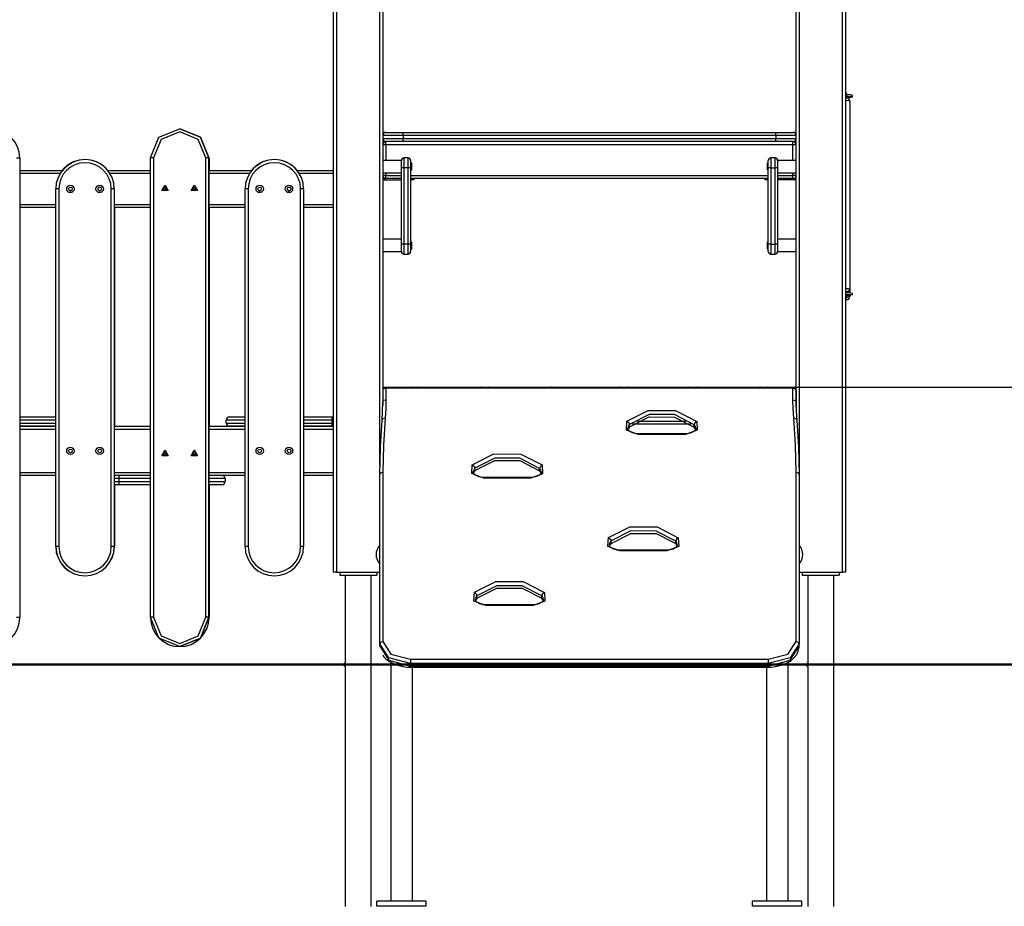
# Model space of a CAD drawing. Units: inches. Extents: x 109 to 190, y 44 to 166.
# Drawn here: x 158 to 174, y 137 to 152 of the extents above; entities that cross this region are included whole.
import ezdxf

# ---------------------------------------------------------------- set-up
doc = ezdxf.new("R2010")
doc.units = ezdxf.units.IN
doc.header["$MEASUREMENT"] = 0
doc.layers.add('Ebene 1', color=7, linetype='Continuous')

# ---------------------------------------------------------------- blocks, each defined once
blk = doc.blocks.new('block 2')
at = {"layer": 'Ebene 1', "color": 179, "lineweight": 25, "true_color": 0x1a171b}
for points in [[(163.579, 142.689), (163.579, 153.789)], [(163.629, 153.788), (163.629, 142.689)], [(171.829, 142.689), (171.829, 153.781)], [(171.879, 153.78), (171.879, 142.689)], [(164.329, 144.415), (164.329, 153.731)], [(164.379, 153.724), (164.379, 145.401)], [(171.079, 145.368), (171.079, 153.73)], [(171.129, 153.737), (171.129, 143.126)], [(171.879, 150.469), (171.882, 150.468), (171.884, 150.468)], [(171.894, 150.458), (171.89, 150.459), (171.879, 150.46)], [(171.879, 150.442), (171.896, 150.44), (171.904, 150.438)], [(171.994, 150.423), (171.963, 150.432), (171.879, 150.439)], [(171.934, 150.385), (171.992, 150.401), (171.879, 150.414)], [(171.934, 150.398), (171.919, 150.402), (171.879, 150.404)], [(171.894, 150.458), (171.884, 150.468)], [(171.894, 150.44), (171.894, 150.458)], [(171.905, 150.437), (171.904, 150.438)], [(171.934, 150.378), (171.934, 150.398)], [(171.994, 150.398), (171.994, 150.423)], [(171.924, 150.375), (171.929, 150.38), (171.879, 150.385)], [(171.949, 150.331), (171.948, 150.341), (171.945, 150.35), (171.942, 150.357), (171.937, 150.363), (171.933, 150.368), (171.929, 150.371), (171.924, 150.374), (171.92, 150.377), (171.916, 150.378), (171.912, 150.38), (171.908, 150.38), (171.905, 150.381), (171.9, 150.382), (171.894, 150.383), (171.879, 150.384)], [(171.949, 150.331), (171.929, 150.336), (171.879, 150.339)], [(171.949, 150.331), (171.949, 147.285)], [(160.609, 149.408), (160.748, 149.744), (161.084, 149.883), (161.42, 149.744), (161.559, 149.408)], [(161.509, 149.408), (161.384, 149.709), (161.084, 149.833), (160.783, 149.709), (160.659, 149.408)], [(161.559, 149.408), (161.42, 149.744), (161.084, 149.883)], [(164.709, 149.773), (164.478, 149.773), (164.379, 149.773)], [(164.429, 149.823), (164.512, 149.823), (164.704, 149.823)], [(164.704, 149.823), (167.729, 149.823), (170.754, 149.823)], [(164.709, 149.773), (164.708, 149.809), (164.704, 149.823)], [(170.749, 149.773), (167.729, 149.773), (164.709, 149.773)], [(164.709, 149.773), (164.709, 149.723)], [(170.749, 149.773), (170.75, 149.809), (170.754, 149.823)], [(171.079, 149.773), (170.98, 149.773), (170.749, 149.773)], [(170.749, 149.773), (170.749, 149.723)], [(170.754, 149.823), (170.947, 149.823), (171.029, 149.823)], [(164.379, 149.723), (164.478, 149.723), (164.709, 149.723)], [(164.429, 149.623), (164.394, 149.623), (164.379, 149.623)], [(164.429, 149.623), (164.429, 149.659), (164.429, 149.673)], [(164.704, 149.673), (164.512, 149.673), (164.429, 149.673)], [(164.429, 149.623), (164.429, 149.369)], [(171.029, 149.623), (164.429, 149.623)], [(164.704, 149.673), (164.708, 149.688), (164.709, 149.723)], [(170.754, 149.673), (167.729, 149.673), (164.704, 149.673)], [(164.709, 149.723), (167.729, 149.723), (170.749, 149.723)], [(170.749, 149.723), (170.98, 149.723), (171.079, 149.723)], [(170.754, 149.673), (170.75, 149.688), (170.749, 149.723)], [(171.029, 149.673), (170.947, 149.673), (170.754, 149.673)], [(171.029, 149.623), (171.029, 149.659), (171.029, 149.673)], [(171.079, 149.623), (171.064, 149.623), (171.029, 149.623)], [(171.029, 149.369), (171.029, 149.623)], [(158.49, 149.406), (158.475, 149.406), (158.44, 149.406)], [(158.49, 149.406), (158.49, 141.956)], [(160.659, 149.408), (160.623, 149.408), (160.609, 149.408)], [(160.609, 141.958), (160.609, 149.408)], [(160.659, 149.408), (160.659, 141.958)], [(161.559, 149.408), (161.544, 149.408), (161.509, 149.408)], [(161.509, 141.958), (161.509, 149.408)], [(161.559, 141.958), (161.559, 149.408)], [(161.559, 149.408), (161.559, 141.958)], [(161.56, 149.407), (161.559, 149.407)], [(161.56, 149.407), (161.56, 149.206)], [(164.679, 149.369), (164.379, 149.369)], [(164.679, 149.269), (164.679, 149.34), (164.679, 149.369)], [(164.679, 149.253), (164.679, 149.334), (164.679, 149.369)], [(164.719, 149.409), (164.719, 149.36), (164.719, 149.247)], [(164.789, 149.409), (164.719, 149.409)], [(164.789, 149.247), (164.789, 149.36), (164.789, 149.409)], [(164.829, 149.369), (164.829, 149.334), (164.829, 149.253)], [(164.842, 149.324), (164.842, 149.269), (164.842, 149.214)], [(170.616, 149.214), (170.616, 149.269), (170.616, 149.324)], [(170.629, 149.253), (170.629, 149.334), (170.629, 149.369)], [(170.669, 149.409), (170.669, 149.36), (170.669, 149.247)], [(170.739, 149.409), (170.669, 149.409)], [(170.739, 149.247), (170.739, 149.36), (170.739, 149.409)], [(170.779, 149.369), (170.779, 149.334), (170.779, 149.253)], [(170.779, 149.369), (170.779, 149.334), (170.779, 149.253)], [(171.079, 149.369), (170.779, 149.369)], [(158.49, 149.206), (159.181, 149.206)], [(159.145, 149.156), (158.49, 149.156)], [(159.917, 149.206), (160.609, 149.206)], [(160.609, 149.156), (159.953, 149.156)], [(161.559, 149.206), (162.251, 149.206)], [(162.215, 149.156), (161.559, 149.156)], [(162.987, 149.206), (163.579, 149.206)], [(163.579, 149.156), (163.023, 149.156)], [(164.379, 149.169), (164.679, 149.169)], [(164.429, 149.123), (164.394, 149.123), (164.379, 149.123)], [(164.429, 149.169), (164.429, 149.123)], [(164.429, 149.073), (164.429, 149.088), (164.429, 149.123)], [(164.429, 149.123), (164.679, 149.123)], [(164.679, 149.253), (164.679, 149.261), (164.679, 149.269)], [(164.679, 148.005), (164.679, 148.629), (164.679, 149.253)], [(164.719, 149.247), (164.691, 149.249), (164.679, 149.253)], [(164.719, 149.247), (164.719, 148.629), (164.719, 148.011)], [(164.789, 149.247), (164.719, 149.247)], [(164.829, 149.253), (164.818, 149.249), (164.789, 149.247)], [(164.789, 148.011), (164.789, 148.629), (164.789, 149.247)], [(164.829, 149.253), (164.829, 148.629), (164.829, 148.005)], [(164.829, 149.123), (170.629, 149.123)], [(170.629, 148.005), (170.629, 148.629), (170.629, 149.253)], [(170.669, 149.247), (170.641, 149.249), (170.629, 149.253)], [(170.669, 149.247), (170.669, 148.629), (170.669, 148.011)], [(170.669, 149.247), (170.739, 149.247)], [(170.779, 149.253), (170.767, 149.249), (170.739, 149.247)], [(170.739, 148.011), (170.739, 148.629), (170.739, 149.247)], [(170.779, 149.253), (170.779, 148.629), (170.779, 148.005)], [(170.779, 149.169), (171.079, 149.169)], [(170.779, 149.123), (171.029, 149.123)], [(171.029, 149.123), (171.029, 149.169)], [(171.079, 149.123), (171.064, 149.123), (171.029, 149.123)], [(171.029, 149.073), (171.029, 149.088), (171.029, 149.123)], [(160.847, 148.968), (160.898, 148.878), (160.794, 148.878), (160.847, 148.968), (160.847, 148.968)], [(161.321, 148.968), (161.373, 148.878), (161.269, 148.878), (161.321, 148.968), (161.321, 148.968)], [(164.399, 149.073), (164.399, 149.083)], [(164.429, 149.073), (164.399, 149.073)], [(164.399, 149.053), (164.679, 149.053)], [(164.679, 149.073), (164.429, 149.073)], [(170.629, 149.073), (164.829, 149.073)], [(164.879, 149.053), (164.866, 149.053), (164.829, 149.053)], [(164.879, 149.073), (164.879, 149.053)], [(170.579, 149.053), (170.579, 149.073)], [(170.629, 149.053), (170.592, 149.053), (170.579, 149.053)], [(171.029, 149.073), (170.779, 149.073)], [(171.059, 149.053), (170.779, 149.053)], [(171.029, 149.073), (171.059, 149.073)], [(171.059, 149.073), (171.059, 149.083)], [(159.124, 148.906), (159.089, 148.906), (159.074, 148.906)], [(159.074, 143.106), (159.074, 148.906)], [(159.124, 148.906), (159.124, 143.106)], [(160.024, 148.906), (160.009, 148.906), (159.974, 148.906)], [(159.974, 143.106), (159.974, 148.906)], [(160.024, 148.906), (160.024, 143.106)], [(160.847, 148.938), (160.817, 148.908), (160.847, 148.878)], [(160.847, 148.938), (160.872, 148.893), (160.821, 148.893), (160.847, 148.938), (160.847, 148.938)], [(161.292, 148.907), (161.301, 148.886), (161.322, 148.878)], [(161.321, 148.938), (161.347, 148.893), (161.296, 148.893), (161.321, 148.938), (161.321, 148.938)], [(162.194, 148.906), (162.159, 148.906), (162.144, 148.906)], [(162.144, 143.106), (162.144, 148.906)], [(162.194, 148.906), (162.194, 143.106)], [(163.094, 148.906), (163.079, 148.906), (163.044, 148.906)], [(163.044, 143.106), (163.044, 148.906)], [(163.094, 148.906), (163.094, 143.106)], [(158.49, 148.656), (159.074, 148.656)], [(160.024, 148.656), (160.609, 148.656)], [(161.559, 148.656), (162.144, 148.656)], [(163.094, 148.656), (163.579, 148.656)], [(159.074, 148.606), (158.49, 148.606)], [(160.609, 148.606), (160.024, 148.606)], [(160.025, 148.606), (160.025, 145.056)], [(162.144, 148.606), (161.559, 148.606)], [(161.56, 148.606), (161.56, 145.056)], [(163.579, 148.606), (163.094, 148.606)], [(164.679, 148.089), (164.379, 148.089)], [(164.719, 148.011), (164.691, 148.009), (164.679, 148.005)], [(164.679, 147.889), (164.679, 147.924), (164.679, 148.005)], [(164.679, 147.989), (164.679, 147.997), (164.679, 148.005)], [(164.719, 148.011), (164.719, 147.898), (164.719, 147.849)], [(164.789, 148.011), (164.719, 148.011)], [(164.829, 148.005), (164.818, 148.009), (164.789, 148.011)], [(164.789, 147.849), (164.789, 147.898), (164.789, 148.011)], [(164.829, 148.005), (164.829, 147.924), (164.829, 147.889)], [(164.842, 148.044), (164.842, 147.989), (164.842, 147.934)], [(170.616, 147.934), (170.616, 147.989), (170.616, 148.044)], [(170.669, 148.011), (170.641, 148.009), (170.629, 148.005)], [(170.629, 147.889), (170.629, 147.924), (170.629, 148.005)], [(170.669, 148.011), (170.669, 147.898), (170.669, 147.849)], [(170.669, 148.011), (170.739, 148.011)], [(170.779, 148.005), (170.767, 148.009), (170.739, 148.011)], [(170.739, 147.849), (170.739, 147.898), (170.739, 148.011)], [(171.079, 148.089), (170.779, 148.089)], [(170.779, 148.005), (170.779, 147.924), (170.779, 147.889)], [(170.779, 148.005), (170.779, 147.924), (170.779, 147.889)], [(164.379, 147.889), (164.679, 147.889)], [(164.679, 147.889), (164.679, 147.918), (164.679, 147.989)], [(164.719, 147.849), (164.789, 147.849)], [(170.669, 147.849), (170.739, 147.849)], [(170.779, 147.889), (171.079, 147.889)], [(171.879, 147.293), (171.929, 147.29), (171.949, 147.285)], [(171.879, 147.24), (171.919, 147.237), (171.934, 147.233)], [(171.879, 147.229), (171.963, 147.223), (171.994, 147.213)], [(171.879, 147.204), (171.994, 147.189), (171.905, 147.174)], [(171.949, 147.285), (171.939, 147.256), (171.914, 147.238)], [(171.934, 147.226), (171.934, 147.233)], [(171.949, 147.285), (171.949, 147.224)], [(171.994, 147.188), (171.994, 147.213)], [(171.879, 147.193), (171.906, 147.191), (171.917, 147.188)], [(171.879, 147.188), (171.906, 147.186), (171.914, 147.183)], [(171.894, 147.171), (171.903, 147.174), (171.879, 147.177)], [(171.879, 147.176), (171.89, 147.175), (171.894, 147.173)], [(171.879, 147.156), (171.89, 147.155), (171.894, 147.153)], [(171.884, 147.143), (171.883, 147.144), (171.879, 147.145)], [(171.879, 147.142), (171.883, 147.143), (171.884, 147.143)], [(171.879, 147.111), (171.899, 147.111)], [(171.884, 147.143), (171.894, 147.153)], [(171.89, 147.149), (171.899, 147.149)], [(171.892, 147.151), (171.899, 147.151)], [(171.894, 147.153), (171.894, 147.173)], [(171.894, 147.153), (171.894, 147.153)], [(171.943, 147.177), (171.924, 147.158), (171.899, 147.151)], [(171.899, 147.151), (171.899, 147.171)], [(171.899, 147.149), (171.899, 147.15), (171.899, 147.151)], [(171.899, 147.111), (171.899, 147.121), (171.899, 147.149)], [(171.904, 147.173), (171.914, 147.183)], [(171.914, 147.183), (171.914, 147.19)], [(171.917, 147.188), (171.916, 147.188), (171.914, 147.187)], [(171.949, 147.177), (171.949, 147.165), (171.949, 147.162)], [(164.379, 145.689), (164.839, 145.689)], [(164.379, 145.645), (164.397, 145.667), (164.428, 145.676)], [(164.428, 145.687), (164.428, 145.684), (164.428, 145.676)], [(171.028, 145.687), (164.428, 145.687)], [(171.028, 145.676), (164.428, 145.676)], [(164.428, 145.676), (164.428, 145.488)], [(164.839, 145.689), (164.839, 145.689), (164.839, 145.687)], [(164.969, 145.689), (164.969, 145.689), (164.969, 145.687)], [(164.969, 145.689), (165.969, 145.689)], [(165.969, 145.689), (165.969, 145.689), (165.969, 145.687)], [(166.099, 145.689), (166.099, 145.689), (166.099, 145.687)], [(166.099, 145.689), (167.099, 145.689)], [(167.099, 145.689), (167.099, 145.689), (167.099, 145.687)], [(167.229, 145.689), (167.229, 145.689), (167.229, 145.687)], [(167.229, 145.689), (168.229, 145.689)], [(168.229, 145.689), (168.229, 145.689), (168.229, 145.687)], [(168.359, 145.689), (168.359, 145.689), (168.359, 145.687)], [(168.359, 145.689), (169.359, 145.689)], [(169.099, 145.689), (182.707, 145.689)], [(169.359, 145.689), (169.359, 145.689), (169.359, 145.687)], [(169.489, 145.689), (169.489, 145.689), (169.489, 145.687)], [(169.489, 145.689), (170.489, 145.689)], [(170.489, 145.689), (170.489, 145.689), (170.489, 145.687)], [(170.619, 145.687), (170.619, 145.689), (170.619, 145.689)], [(170.619, 145.689), (171.079, 145.689)], [(171.028, 145.687), (171.028, 145.684), (171.028, 145.676)], [(171.028, 145.676), (171.064, 145.665), (171.078, 145.637)], [(171.028, 145.488), (171.028, 145.676)], [(171.079, 145.639), (171.078, 145.639)], [(171.078, 145.637), (171.078, 145.449)], [(164.366, 145.155), (164.375, 145.302), (164.378, 145.449)], [(164.379, 145.457), (164.397, 145.479), (164.428, 145.488)], [(164.428, 145.488), (164.425, 145.34), (164.415, 145.192)], [(171.028, 145.488), (171.064, 145.476), (171.078, 145.449)], [(171.041, 145.192), (171.031, 145.34), (171.028, 145.488)], [(171.078, 145.519), (171.079, 145.519)], [(171.079, 145.469), (171.078, 145.469)], [(171.078, 145.449), (171.081, 145.302), (171.091, 145.155)], [(168.335, 145.139), (168.683, 145.314), (169.124, 145.313), (169.469, 145.136)], [(171.079, 145.419), (171.078, 145.419)], [(158.49, 145.209), (159.074, 145.209)], [(159.074, 145.158), (158.49, 145.158)], [(162.144, 145.158), (161.925, 145.158), (161.839, 145.158)], [(161.839, 145.109), (161.839, 145.158)], [(161.889, 145.209), (161.96, 145.209), (162.144, 145.209)], [(163.094, 145.209), (163.559, 145.209)], [(163.559, 145.158), (163.094, 145.158)], [(163.559, 145.158), (163.559, 145.194), (163.559, 145.209)], [(163.559, 145.209), (163.569, 145.209), (163.579, 145.209)], [(163.579, 145.158), (163.569, 145.158), (163.559, 145.158)], [(163.559, 145.109), (163.559, 145.158)], [(164.328, 144.274), (164.338, 144.715), (164.366, 145.155)], [(164.366, 145.155), (164.38, 145.182), (164.415, 145.192)], [(164.415, 145.192), (164.388, 144.752), (164.378, 144.313)], [(168.52, 144.922), (168.327, 144.995), (168.335, 145.139)], [(168.335, 145.139), (168.365, 145.116), (168.377, 145.083)], [(169.427, 145.081), (169.107, 145.245), (168.699, 145.245), (168.377, 145.083)], [(168.377, 145.045), (168.699, 145.207), (169.107, 145.206), (169.427, 145.042)], [(168.508, 145.139), (169.293, 145.139)], [(169.469, 145.136), (169.476, 144.994), (169.285, 144.922)], [(169.469, 145.136), (169.439, 145.113), (169.427, 145.081)], [(171.041, 145.192), (171.076, 145.182), (171.091, 145.155)], [(171.078, 144.313), (171.069, 144.752), (171.041, 145.192)], [(171.091, 145.155), (171.119, 144.715), (171.128, 144.274)], [(158.49, 145.109), (159.074, 145.109)], [(159.074, 145.059), (158.49, 145.059)], [(158.49, 145.056), (159.074, 145.056)], [(159.074, 145.006), (158.49, 145.006)], [(160.024, 145.056), (160.609, 145.056)], [(160.609, 145.006), (160.024, 145.006)], [(161.559, 145.056), (162.144, 145.056)], [(162.144, 145.006), (161.559, 145.006)], [(161.839, 145.109), (161.925, 145.109), (162.144, 145.109)], [(162.144, 145.059), (161.96, 145.059), (161.889, 145.059)], [(163.094, 145.109), (163.559, 145.109)], [(163.559, 145.059), (163.094, 145.059)], [(163.094, 145.056), (163.579, 145.056)], [(163.579, 145.006), (163.094, 145.006)], [(163.559, 145.059), (163.559, 145.073), (163.559, 145.109)], [(163.559, 145.109), (163.569, 145.109), (163.579, 145.109)], [(163.579, 145.059), (163.569, 145.059), (163.559, 145.059)], [(168.377, 145.083), (168.357, 145.055), (168.35, 145.024)], [(168.52, 144.934), (168.496, 144.935), (168.473, 144.937), (168.444, 144.944), (168.417, 144.953), (168.395, 144.965), (168.377, 144.978), (168.364, 144.991), (168.355, 145.004), (168.351, 145.014), (168.351, 145.024)], [(168.353, 145.004), (168.362, 145.025), (168.377, 145.045)], [(168.353, 145.003), (168.364, 145.019), (168.367, 145.023), (168.37, 145.027)], [(168.377, 145.045), (168.375, 145.035), (168.37, 145.026)], [(168.377, 145.045), (168.377, 145.083)], [(169.373, 145.089), (168.428, 145.089)], [(169.452, 145.024), (169.452, 145.022), (169.453, 145.02), (169.45, 145.006), (169.44, 144.991), (169.427, 144.978), (169.411, 144.966), (169.389, 144.954), (169.363, 144.945), (169.334, 144.938), (169.304, 144.934), (169.294, 144.934), (169.285, 144.934)], [(169.453, 145.024), (169.446, 145.053), (169.427, 145.081)], [(169.427, 145.042), (169.427, 145.081)], [(169.427, 145.042), (169.437, 145.031), (169.445, 145.018)], [(169.427, 145.042), (169.428, 145.032), (169.434, 145.024)], [(169.434, 145.024), (169.447, 145.006)], [(168.52, 144.934), (168.52, 144.931), (168.52, 144.922)], [(169.285, 144.934), (168.52, 144.934)], [(169.285, 144.922), (168.52, 144.922)], [(169.285, 144.934), (169.285, 144.931), (169.285, 144.922)], [(160.847, 144.668), (160.898, 144.578), (160.794, 144.578), (160.847, 144.668), (160.847, 144.668)], [(161.321, 144.668), (161.373, 144.578), (161.269, 144.578), (161.321, 144.668), (161.321, 144.668)], [(160.847, 144.638), (160.817, 144.608), (160.847, 144.578)], [(160.847, 144.638), (160.872, 144.593), (160.821, 144.593), (160.847, 144.638), (160.847, 144.638)], [(161.322, 144.638), (161.292, 144.608), (161.322, 144.578)], [(161.321, 144.638), (161.347, 144.593), (161.296, 144.593), (161.321, 144.638), (161.321, 144.638)], [(165.829, 144.432), (166.176, 144.607), (166.618, 144.606), (166.963, 144.429)], [(166.921, 144.373), (166.601, 144.537), (166.192, 144.538), (165.871, 144.376)], [(165.871, 144.338), (166.192, 144.5), (166.601, 144.499), (166.921, 144.335)], [(166.013, 144.215), (165.821, 144.288), (165.829, 144.432)], [(165.829, 144.432), (165.859, 144.408), (165.871, 144.376)], [(165.871, 144.376), (165.851, 144.347), (165.844, 144.316)], [(165.847, 144.297), (165.856, 144.318), (165.871, 144.338)], [(165.871, 144.338), (165.869, 144.327), (165.864, 144.319)], [(165.871, 144.338), (165.871, 144.376)], [(166.963, 144.429), (166.969, 144.287), (166.779, 144.215)], [(166.963, 144.429), (166.933, 144.405), (166.921, 144.373)], [(166.947, 144.316), (166.94, 144.346), (166.921, 144.373)], [(166.921, 144.335), (166.921, 144.373)], [(166.921, 144.335), (166.93, 144.323), (166.938, 144.311)], [(166.921, 144.335), (166.922, 144.324), (166.928, 144.316)], [(158.49, 144.306), (159.074, 144.306)], [(159.074, 144.256), (158.49, 144.256)], [(160.024, 144.306), (160.609, 144.306)], [(160.609, 144.256), (160.024, 144.256)], [(160.099, 144.208), (160.062, 144.208), (160.024, 144.208)], [(160.099, 144.256), (160.099, 144.238), (160.099, 144.208)], [(160.609, 144.208), (160.099, 144.208)], [(160.099, 144.208), (160.099, 144.159)], [(161.559, 144.306), (162.144, 144.306)], [(162.144, 144.256), (161.559, 144.256)], [(161.819, 144.208), (161.748, 144.208), (161.559, 144.208)], [(161.819, 144.208), (161.819, 144.159)], [(163.094, 144.306), (163.579, 144.306)], [(163.579, 144.256), (163.094, 144.256)], [(164.328, 144.274), (164.343, 144.301), (164.378, 144.313)], [(164.328, 141.528), (164.328, 144.274)], [(164.378, 144.313), (164.378, 141.566)], [(166.013, 144.226), (165.99, 144.227), (165.967, 144.23), (165.938, 144.237), (165.911, 144.246), (165.889, 144.258), (165.87, 144.271), (165.857, 144.284), (165.849, 144.297), (165.845, 144.307), (165.845, 144.316)], [(165.847, 144.295), (165.857, 144.312), (165.861, 144.316), (165.864, 144.32)], [(166.013, 144.226), (166.013, 144.224), (166.013, 144.215)], [(166.779, 144.226), (166.013, 144.226)], [(166.779, 144.215), (166.013, 144.215)], [(166.945, 144.316), (166.946, 144.315), (166.946, 144.312), (166.943, 144.299), (166.934, 144.284), (166.921, 144.271), (166.905, 144.259), (166.882, 144.247), (166.856, 144.237), (166.828, 144.231), (166.797, 144.227), (166.788, 144.226), (166.779, 144.226)], [(166.779, 144.226), (166.779, 144.224), (166.779, 144.215)], [(166.927, 144.317), (166.941, 144.299)], [(171.078, 144.313), (171.113, 144.301), (171.128, 144.274)], [(171.078, 141.566), (171.078, 144.313)], [(171.128, 144.274), (171.128, 141.528)], [(160.024, 144.159), (160.062, 144.159), (160.099, 144.159)], [(160.099, 144.109), (160.062, 144.109), (160.025, 144.109)], [(160.025, 144.109), (160.025, 143.106)], [(160.099, 144.159), (160.099, 144.123), (160.099, 144.109)], [(160.099, 144.159), (160.609, 144.159)], [(160.609, 144.109), (160.099, 144.109)], [(161.559, 144.159), (161.748, 144.159), (161.819, 144.159)], [(161.769, 144.109), (161.712, 144.109), (161.56, 144.109)], [(161.56, 144.109), (161.56, 141.957)], [(168.036, 143.251), (168.382, 143.426), (168.824, 143.425), (169.169, 143.248)], [(168.22, 143.034), (168.027, 143.107), (168.036, 143.251)], [(168.036, 143.251), (168.065, 143.228), (168.078, 143.196)], [(169.127, 143.193), (168.808, 143.356), (168.399, 143.358), (168.078, 143.196)], [(168.078, 143.157), (168.399, 143.319), (168.808, 143.318), (169.127, 143.155)], [(169.169, 143.248), (169.176, 143.106), (168.985, 143.034)], [(169.169, 143.248), (169.139, 143.225), (169.127, 143.193)], [(159.124, 143.106), (159.089, 143.106), (159.074, 143.106)], [(160.024, 143.106), (160.009, 143.106), (159.974, 143.106)], [(160.025, 143.106), (160.024, 143.106)], [(162.194, 143.106), (162.159, 143.106), (162.144, 143.106)], [(163.094, 143.106), (163.079, 143.106), (163.044, 143.106)], [(168.078, 143.196), (168.057, 143.167), (168.05, 143.136)], [(168.22, 143.046), (168.196, 143.047), (168.174, 143.049), (168.144, 143.056), (168.118, 143.065), (168.095, 143.077), (168.077, 143.09), (168.064, 143.103), (168.056, 143.116), (168.052, 143.126), (168.052, 143.136)], [(168.053, 143.117), (168.062, 143.138), (168.078, 143.157)], [(168.053, 143.115), (168.064, 143.131), (168.067, 143.135), (168.071, 143.139)], [(168.078, 143.157), (168.076, 143.147), (168.07, 143.139)], [(168.078, 143.157), (168.078, 143.196)], [(169.152, 143.136), (169.152, 143.134), (169.152, 143.132), (169.15, 143.118), (169.14, 143.103), (169.128, 143.091), (169.111, 143.078), (169.089, 143.066), (169.063, 143.057), (169.034, 143.05), (169.004, 143.046), (168.995, 143.046), (168.985, 143.046)], [(169.152, 143.136), (169.146, 143.165), (169.127, 143.193)], [(169.127, 143.155), (169.127, 143.193)], [(169.127, 143.155), (169.137, 143.143), (169.145, 143.13)], [(169.127, 143.155), (169.129, 143.144), (169.134, 143.136)], [(169.134, 143.137), (169.147, 143.119)], [(171.128, 143.126), (171.128, 142.976), (171.128, 142.826)], [(168.22, 143.046), (168.22, 143.043), (168.22, 143.034)], [(168.985, 143.046), (168.22, 143.046)], [(168.985, 143.034), (168.22, 143.034)], [(168.985, 143.046), (168.985, 143.043), (168.985, 143.034)], [(171.129, 142.828), (171.129, 142.689)], [(163.629, 142.689), (163.594, 142.689), (163.579, 142.689)], [(163.629, 142.689), (164.328, 142.689)], [(163.679, 142.689), (163.679, 142.639)], [(163.679, 142.639), (164.279, 142.639)], [(163.767, 142.639), (163.767, 141.214)], [(164.191, 137.269), (164.191, 142.639)], [(164.279, 142.689), (164.279, 142.639)], [(171.129, 142.689), (171.829, 142.689)], [(171.179, 142.689), (171.179, 142.639)], [(171.179, 142.639), (171.779, 142.639)], [(171.267, 142.639), (171.267, 141.214)], [(171.691, 137.269), (171.691, 142.639)], [(171.779, 142.689), (171.779, 142.639)], [(171.879, 142.689), (171.864, 142.689), (171.829, 142.689)], [(165.863, 142.365), (166.211, 142.54), (166.652, 142.539), (166.997, 142.362)], [(166.955, 142.306), (166.635, 142.47), (166.227, 142.471), (165.905, 142.309)], [(165.905, 142.271), (166.227, 142.433), (166.635, 142.432), (166.955, 142.268)], [(166.048, 142.148), (165.855, 142.221), (165.863, 142.365)], [(165.863, 142.365), (165.893, 142.341), (165.905, 142.309)], [(165.905, 142.309), (165.885, 142.28), (165.879, 142.249)], [(165.881, 142.23), (165.89, 142.251), (165.905, 142.271)], [(165.905, 142.271), (165.903, 142.26), (165.898, 142.252)], [(165.905, 142.271), (165.905, 142.309)], [(166.997, 142.362), (167.004, 142.22), (166.814, 142.148)], [(166.997, 142.362), (166.968, 142.339), (166.955, 142.306)], [(166.981, 142.249), (166.974, 142.279), (166.955, 142.306)], [(166.955, 142.268), (166.955, 142.306)], [(166.955, 142.268), (166.965, 142.256), (166.973, 142.244)], [(166.955, 142.268), (166.957, 142.257), (166.962, 142.249)], [(166.048, 142.159), (166.024, 142.16), (166.002, 142.163), (165.973, 142.17), (165.946, 142.179), (165.923, 142.191), (165.905, 142.204), (165.892, 142.217), (165.884, 142.23), (165.88, 142.24), (165.88, 142.25)], [(165.881, 142.228), (165.892, 142.245), (165.895, 142.249), (165.899, 142.253)], [(166.048, 142.159), (166.048, 142.157), (166.048, 142.148)], [(166.814, 142.159), (166.048, 142.159)], [(166.814, 142.148), (166.048, 142.148)], [(166.98, 142.249), (166.98, 142.248), (166.981, 142.245), (166.978, 142.232), (166.968, 142.217), (166.956, 142.204), (166.939, 142.192), (166.917, 142.18), (166.891, 142.17), (166.863, 142.164), (166.832, 142.16), (166.823, 142.16), (166.814, 142.159)], [(166.814, 142.159), (166.814, 142.157), (166.814, 142.148)], [(166.961, 142.25), (166.975, 142.232)], [(158.49, 141.956), (158.475, 141.956), (158.44, 141.956)], [(160.659, 141.958), (160.623, 141.958), (160.609, 141.958)], [(161.559, 141.958), (161.42, 141.622), (161.084, 141.483), (160.748, 141.622), (160.609, 141.958)], [(160.659, 141.958), (160.783, 141.657), (161.084, 141.533), (161.384, 141.657), (161.509, 141.958)], [(161.084, 141.483), (161.42, 141.622), (161.559, 141.958)], [(161.559, 141.958), (161.544, 141.958), (161.509, 141.958)], [(161.56, 141.957), (161.559, 141.957)], [(164.328, 141.528), (164.343, 141.556), (164.378, 141.566)], [(164.828, 141.207), (164.474, 141.301), (164.328, 141.528)], [(164.328, 141.49), (164.328, 141.528)], [(164.328, 141.49), (164.474, 141.263), (164.828, 141.168)], [(164.378, 141.566), (164.51, 141.362), (164.828, 141.277)], [(170.628, 141.277), (170.947, 141.362), (171.078, 141.566)], [(171.128, 141.528), (170.982, 141.301), (170.628, 141.207)], [(170.628, 141.151), (170.671, 141.152), (170.713, 141.155), (170.792, 141.169), (170.867, 141.191), (170.937, 141.222), (170.998, 141.26), (171.049, 141.305), (171.089, 141.357), (171.113, 141.407), (171.126, 141.459), (171.128, 141.475), (171.128, 141.49)], [(170.628, 141.168), (170.982, 141.263), (171.128, 141.49)], [(171.078, 141.566), (171.113, 141.556), (171.128, 141.528)], [(171.128, 141.49), (171.128, 141.528)], [(164.378, 141.348), (164.384, 141.336), (164.391, 141.324), (164.433, 141.278), (164.488, 141.24), (164.553, 141.207), (164.623, 141.18), (164.7, 141.162), (164.78, 141.152), (164.804, 141.151), (164.828, 141.151)], [(163.767, 141.164), (163.767, 141.165), (163.767, 141.166), (163.767, 141.168), (163.768, 141.171), (163.768, 141.175), (163.768, 141.178), (163.768, 141.182), (163.768, 141.186), (163.768, 141.19), (163.768, 141.195), (163.768, 141.198), (163.768, 141.202), (163.768, 141.206), (163.768, 141.208), (163.767, 141.211), (163.767, 141.213), (163.767, 141.214)], [(163.767, 141.164), (163.767, 137.269)], [(164.508, 141.167), (164.508, 141.168), (164.509, 141.17), (164.509, 141.172), (164.509, 141.175), (164.51, 141.178), (164.51, 141.181), (164.51, 141.185), (164.51, 141.189), (164.51, 141.193), (164.51, 141.198), (164.51, 141.202), (164.51, 141.206), (164.51, 141.209), (164.509, 141.212), (164.509, 141.214), (164.508, 141.216), (164.508, 141.217), (164.508, 141.217)], [(164.508, 141.168), (164.508, 137.353)], [(164.828, 141.277), (164.828, 141.243), (164.828, 141.207)], [(164.828, 141.277), (170.628, 141.277)], [(164.828, 141.168), (164.828, 141.207)], [(170.628, 141.207), (164.828, 141.207)], [(164.828, 141.168), (164.828, 141.155), (164.828, 141.151)], [(164.828, 141.168), (170.628, 141.168)], [(164.828, 141.151), (170.628, 141.151)], [(164.858, 137.353), (164.858, 141.151)], [(165.166, 141.19), (165.166, 141.189)], [(170.598, 141.151), (170.598, 137.353)], [(170.628, 141.277), (170.628, 141.243), (170.628, 141.207)], [(170.628, 141.168), (170.628, 141.207)], [(170.628, 141.168), (170.628, 141.155), (170.628, 141.151)], [(170.948, 137.353), (170.948, 141.234)], [(171.267, 141.164), (171.267, 141.165), (171.267, 141.166), (171.267, 141.168), (171.268, 141.171), (171.268, 141.175), (171.268, 141.178), (171.269, 141.182), (171.269, 141.186), (171.269, 141.19), (171.269, 141.195), (171.268, 141.198), (171.268, 141.202), (171.268, 141.206), (171.267, 141.208), (171.267, 141.211), (171.267, 141.213), (171.267, 141.214)], [(171.267, 141.164), (171.267, 137.269)], [(165.083, 137.353), (164.283, 137.353)], [(164.283, 137.272), (164.283, 137.353)], [(165.083, 137.272), (165.083, 137.353)], [(170.373, 137.272), (170.373, 137.352)], [(171.173, 137.352), (170.373, 137.352)], [(171.173, 137.272), (171.173, 137.352)], [(165.083, 137.272), (164.283, 137.272)], [(171.173, 137.272), (170.373, 137.272)]]:
    blk.add_lwpolyline(points, dxfattribs=at)
at = {"layer": 'Ebene 1', "color": 179, "lineweight": 40, "true_color": 0x1a171b}
for points in [[(165.166, 141.19), (156.667, 141.19)], [(165.166, 141.189), (156.667, 141.189)], [(168.448, 141.19), (166.911, 141.19), (165.166, 141.19)], [(168.448, 141.189), (166.911, 141.189), (165.166, 141.189)], [(176.507, 141.19), (176.391, 141.19), (176.044, 141.19), (175.475, 141.19), (174.696, 141.19), (173.727, 141.19), (172.589, 141.19), (171.31, 141.19), (169.919, 141.19), (168.448, 141.19)], [(168.448, 141.19), (168.448, 141.189)], [(176.507, 141.189), (176.391, 141.189), (176.044, 141.189), (175.475, 141.189), (174.696, 141.189), (173.727, 141.189), (172.589, 141.189), (171.31, 141.189), (169.919, 141.189), (168.448, 141.189)]]:
    blk.add_lwpolyline(points, dxfattribs=at)
at = {"layer": 'Ebene 1', "color": 179, "lineweight": 25, "true_color": 0x1a171b}
for points, knots in [([(158.49, 149.406), (158.49, 149.668), (158.277, 149.881), (158.015, 149.881), (157.755, 149.881), (157.54, 149.666), (157.54, 149.406)], [0, 0, 0, 0, 1, 1, 1, 2, 2, 2, 2]), ([(159.918, 149.206), (159.752, 149.409), (159.452, 149.44), (159.249, 149.274), (159.224, 149.254), (159.202, 149.231), (159.181, 149.206)], [0, 0, 0, 0, 1, 1, 1, 2, 2, 2, 2]), ([(162.988, 149.206), (162.823, 149.41), (162.523, 149.441), (162.32, 149.276), (162.294, 149.255), (162.271, 149.232), (162.25, 149.206)], [0, 0, 0, 0, 1, 1, 1, 2, 2, 2, 2]), ([(160.024, 148.906), (160.024, 149.168), (159.811, 149.381), (159.549, 149.381), (159.288, 149.381), (159.074, 149.167), (159.074, 148.906)], [0, 0, 0, 0, 1, 1, 1, 2, 2, 2, 2]), ([(159.974, 148.906), (159.974, 149.14), (159.784, 149.331), (159.549, 149.331), (159.316, 149.331), (159.124, 149.139), (159.124, 148.906)], [0, 0, 0, 0, 1, 1, 1, 2, 2, 2, 2]), ([(163.094, 148.906), (163.094, 149.168), (162.881, 149.381), (162.619, 149.381), (162.358, 149.381), (162.144, 149.167), (162.144, 148.906)], [0, 0, 0, 0, 1, 1, 1, 2, 2, 2, 2]), ([(163.044, 148.906), (163.044, 149.14), (162.853, 149.331), (162.619, 149.331), (162.386, 149.331), (162.194, 149.139), (162.194, 148.906)], [0, 0, 0, 0, 1, 1, 1, 2, 2, 2, 2]), ([(159.312, 148.966), (159.278, 148.966), (159.252, 148.939), (159.252, 148.906), (159.252, 148.873), (159.278, 148.846), (159.312, 148.846), (159.345, 148.846), (159.371, 148.873), (159.371, 148.906), (159.371, 148.939), (159.344, 148.966), (159.312, 148.966), (159.312, 148.966), (159.312, 148.966), (159.312, 148.966)], [0, 0, 0, 0, 1, 1, 1, 2, 2, 2, 3, 3, 3, 4, 4, 4, 5, 5, 5, 5]), ([(159.786, 148.966), (159.754, 148.966), (159.726, 148.939), (159.726, 148.906), (159.726, 148.873), (159.754, 148.846), (159.786, 148.846), (159.82, 148.846), (159.847, 148.873), (159.847, 148.906), (159.847, 148.939), (159.82, 148.966), (159.786, 148.966), (159.786, 148.966), (159.786, 148.966), (159.786, 148.966)], [0, 0, 0, 0, 1, 1, 1, 2, 2, 2, 3, 3, 3, 4, 4, 4, 5, 5, 5, 5]), ([(162.381, 148.966), (162.348, 148.966), (162.322, 148.939), (162.322, 148.906), (162.322, 148.873), (162.348, 148.846), (162.381, 148.846), (162.415, 148.846), (162.441, 148.873), (162.441, 148.906), (162.441, 148.939), (162.414, 148.966), (162.381, 148.966), (162.381, 148.966), (162.381, 148.966), (162.381, 148.966)], [0, 0, 0, 0, 1, 1, 1, 2, 2, 2, 3, 3, 3, 4, 4, 4, 5, 5, 5, 5]), ([(162.856, 148.966), (162.823, 148.966), (162.796, 148.939), (162.796, 148.906), (162.796, 148.873), (162.823, 148.846), (162.856, 148.846), (162.889, 148.846), (162.916, 148.873), (162.916, 148.906), (162.916, 148.939), (162.889, 148.966), (162.856, 148.966), (162.856, 148.966), (162.856, 148.966), (162.856, 148.966)], [0, 0, 0, 0, 1, 1, 1, 2, 2, 2, 3, 3, 3, 4, 4, 4, 5, 5, 5, 5]), ([(159.283, 148.916), (159.278, 148.901), (159.285, 148.884), (159.301, 148.878), (159.316, 148.872), (159.334, 148.88), (159.34, 148.895)], [0, 0, 0, 0, 1, 1, 1, 2, 2, 2, 2]), ([(159.312, 148.936), (159.295, 148.936), (159.282, 148.923), (159.282, 148.906), (159.282, 148.889), (159.295, 148.876), (159.312, 148.876), (159.328, 148.876), (159.342, 148.889), (159.342, 148.906), (159.342, 148.923), (159.328, 148.936), (159.312, 148.936), (159.312, 148.936), (159.312, 148.936), (159.312, 148.936)], [0, 0, 0, 0, 1, 1, 1, 2, 2, 2, 3, 3, 3, 4, 4, 4, 5, 5, 5, 5]), ([(159.758, 148.916), (159.753, 148.901), (159.761, 148.884), (159.776, 148.878), (159.791, 148.872), (159.809, 148.88), (159.815, 148.895)], [0, 0, 0, 0, 1, 1, 1, 2, 2, 2, 2]), ([(159.786, 148.936), (159.77, 148.936), (159.756, 148.923), (159.756, 148.906), (159.756, 148.889), (159.77, 148.876), (159.786, 148.876), (159.803, 148.876), (159.817, 148.889), (159.817, 148.906), (159.817, 148.923), (159.803, 148.936), (159.786, 148.936), (159.786, 148.936), (159.786, 148.936), (159.786, 148.936)], [0, 0, 0, 0, 1, 1, 1, 2, 2, 2, 3, 3, 3, 4, 4, 4, 5, 5, 5, 5]), ([(162.359, 148.926), (162.348, 148.913), (162.35, 148.894), (162.362, 148.883), (162.375, 148.873), (162.394, 148.874), (162.404, 148.887)], [0, 0, 0, 0, 1, 1, 1, 2, 2, 2, 2]), ([(162.381, 148.936), (162.365, 148.936), (162.352, 148.923), (162.352, 148.906), (162.352, 148.889), (162.365, 148.876), (162.381, 148.876), (162.398, 148.876), (162.411, 148.889), (162.411, 148.906), (162.411, 148.923), (162.398, 148.936), (162.381, 148.936), (162.381, 148.936), (162.381, 148.936), (162.381, 148.936)], [0, 0, 0, 0, 1, 1, 1, 2, 2, 2, 3, 3, 3, 4, 4, 4, 5, 5, 5, 5]), ([(162.834, 148.926), (162.823, 148.913), (162.825, 148.894), (162.837, 148.883), (162.85, 148.873), (162.869, 148.874), (162.879, 148.887)], [0, 0, 0, 0, 1, 1, 1, 2, 2, 2, 2]), ([(162.856, 148.936), (162.84, 148.936), (162.826, 148.923), (162.826, 148.906), (162.826, 148.889), (162.84, 148.876), (162.856, 148.876), (162.873, 148.876), (162.887, 148.889), (162.887, 148.906), (162.887, 148.923), (162.873, 148.936), (162.856, 148.936), (162.856, 148.936), (162.856, 148.936), (162.856, 148.936)], [0, 0, 0, 0, 1, 1, 1, 2, 2, 2, 3, 3, 3, 4, 4, 4, 5, 5, 5, 5]), ([(159.312, 144.717), (159.278, 144.717), (159.252, 144.691), (159.252, 144.657), (159.252, 144.624), (159.278, 144.598), (159.312, 144.598), (159.345, 144.598), (159.371, 144.624), (159.371, 144.657), (159.371, 144.69), (159.344, 144.717), (159.312, 144.717), (159.312, 144.717), (159.312, 144.717), (159.312, 144.717)], [0, 0, 0, 0, 1, 1, 1, 2, 2, 2, 3, 3, 3, 4, 4, 4, 5, 5, 5, 5]), ([(159.312, 144.687), (159.295, 144.687), (159.282, 144.674), (159.282, 144.657), (159.282, 144.641), (159.295, 144.627), (159.312, 144.627), (159.328, 144.627), (159.342, 144.641), (159.342, 144.657), (159.342, 144.674), (159.328, 144.687), (159.312, 144.687), (159.312, 144.687), (159.312, 144.687), (159.312, 144.687)], [0, 0, 0, 0, 1, 1, 1, 2, 2, 2, 3, 3, 3, 4, 4, 4, 5, 5, 5, 5]), ([(159.786, 144.717), (159.754, 144.717), (159.726, 144.691), (159.726, 144.657), (159.726, 144.624), (159.754, 144.598), (159.786, 144.598), (159.82, 144.598), (159.847, 144.624), (159.847, 144.657), (159.847, 144.69), (159.82, 144.717), (159.786, 144.717), (159.786, 144.717), (159.786, 144.717), (159.786, 144.717)], [0, 0, 0, 0, 1, 1, 1, 2, 2, 2, 3, 3, 3, 4, 4, 4, 5, 5, 5, 5]), ([(159.786, 144.687), (159.77, 144.687), (159.756, 144.674), (159.756, 144.657), (159.756, 144.641), (159.77, 144.627), (159.786, 144.627), (159.803, 144.627), (159.817, 144.641), (159.817, 144.657), (159.817, 144.674), (159.803, 144.687), (159.786, 144.687), (159.786, 144.687), (159.786, 144.687), (159.786, 144.687)], [0, 0, 0, 0, 1, 1, 1, 2, 2, 2, 3, 3, 3, 4, 4, 4, 5, 5, 5, 5]), ([(162.381, 144.717), (162.348, 144.717), (162.322, 144.691), (162.322, 144.657), (162.322, 144.624), (162.348, 144.598), (162.381, 144.598), (162.415, 144.598), (162.441, 144.624), (162.441, 144.657), (162.441, 144.69), (162.414, 144.717), (162.381, 144.717), (162.381, 144.717), (162.381, 144.717), (162.381, 144.717)], [0, 0, 0, 0, 1, 1, 1, 2, 2, 2, 3, 3, 3, 4, 4, 4, 5, 5, 5, 5]), ([(162.381, 144.687), (162.365, 144.687), (162.352, 144.674), (162.352, 144.657), (162.352, 144.641), (162.365, 144.627), (162.381, 144.627), (162.398, 144.627), (162.411, 144.641), (162.411, 144.657), (162.411, 144.674), (162.398, 144.687), (162.381, 144.687), (162.381, 144.687), (162.381, 144.687), (162.381, 144.687)], [0, 0, 0, 0, 1, 1, 1, 2, 2, 2, 3, 3, 3, 4, 4, 4, 5, 5, 5, 5]), ([(162.856, 144.717), (162.823, 144.717), (162.796, 144.691), (162.796, 144.657), (162.796, 144.624), (162.823, 144.598), (162.856, 144.598), (162.889, 144.598), (162.916, 144.624), (162.916, 144.657), (162.916, 144.69), (162.889, 144.717), (162.856, 144.717), (162.856, 144.717), (162.856, 144.717), (162.856, 144.717)], [0, 0, 0, 0, 1, 1, 1, 2, 2, 2, 3, 3, 3, 4, 4, 4, 5, 5, 5, 5]), ([(162.856, 144.687), (162.84, 144.687), (162.826, 144.674), (162.826, 144.657), (162.826, 144.641), (162.84, 144.627), (162.856, 144.627), (162.873, 144.627), (162.887, 144.641), (162.887, 144.657), (162.887, 144.674), (162.873, 144.687), (162.856, 144.687), (162.856, 144.687), (162.856, 144.687), (162.856, 144.687)], [0, 0, 0, 0, 1, 1, 1, 2, 2, 2, 3, 3, 3, 4, 4, 4, 5, 5, 5, 5]), ([(159.074, 143.106), (159.074, 142.844), (159.287, 142.631), (159.549, 142.631), (159.81, 142.631), (160.024, 142.845), (160.024, 143.106)], [0, 0, 0, 0, 1, 1, 1, 2, 2, 2, 2]), ([(159.075, 143.106), (159.075, 142.844), (159.287, 142.631), (159.549, 142.631), (159.81, 142.631), (160.025, 142.845), (160.025, 143.106)], [0, 0, 0, 0, 1, 1, 1, 2, 2, 2, 2]), ([(159.124, 143.106), (159.124, 142.871), (159.314, 142.681), (159.549, 142.681), (159.782, 142.681), (159.974, 142.873), (159.974, 143.106)], [0, 0, 0, 0, 1, 1, 1, 2, 2, 2, 2]), ([(162.144, 143.106), (162.144, 142.844), (162.357, 142.631), (162.619, 142.631), (162.88, 142.631), (163.094, 142.845), (163.094, 143.106)], [0, 0, 0, 0, 1, 1, 1, 2, 2, 2, 2]), ([(162.194, 143.106), (162.194, 142.871), (162.384, 142.681), (162.619, 142.681), (162.852, 142.681), (163.044, 142.873), (163.044, 143.106)], [0, 0, 0, 0, 1, 1, 1, 2, 2, 2, 2]), ([(157.54, 141.956), (157.54, 141.694), (157.753, 141.481), (158.015, 141.481), (158.276, 141.481), (158.49, 141.696), (158.49, 141.956)], [0, 0, 0, 0, 1, 1, 1, 2, 2, 2, 2]), ([(160.61, 141.957), (160.61, 141.695), (160.823, 141.482), (161.085, 141.482), (161.345, 141.482), (161.56, 141.696), (161.56, 141.957)], [0, 0, 0, 0, 1, 1, 1, 2, 2, 2, 2]), ([(163.767, 141.214), (163.753, 141.214), (163.742, 141.203), (163.742, 141.189), (163.742, 141.175), (163.753, 141.164), (163.767, 141.164)], [0, 0, 0, 0, 1, 1, 1, 2, 2, 2, 2]), ([(171.267, 141.214), (171.253, 141.214), (171.242, 141.203), (171.242, 141.189), (171.242, 141.175), (171.253, 141.164), (171.267, 141.164)], [0, 0, 0, 0, 1, 1, 1, 2, 2, 2, 2])]:
    blk.add_open_spline(points, degree=3, knots=knots, dxfattribs=at)
for points in [[(164.429, 149.823), (164.402, 149.823), (164.379, 149.801), (164.379, 149.773)], [(171.079, 149.773), (171.079, 149.801), (171.057, 149.823), (171.029, 149.823)], [(164.379, 149.723), (164.379, 149.696), (164.402, 149.673), (164.429, 149.673)], [(164.429, 149.673), (164.402, 149.673), (164.379, 149.651), (164.379, 149.623)], [(171.029, 149.673), (171.057, 149.673), (171.079, 149.696), (171.079, 149.723)], [(171.079, 149.623), (171.079, 149.651), (171.057, 149.673), (171.029, 149.673)], [(164.719, 149.409), (164.697, 149.409), (164.679, 149.391), (164.679, 149.369)], [(164.829, 149.369), (164.829, 149.391), (164.811, 149.409), (164.789, 149.409)], [(164.842, 149.324), (164.841, 149.332), (164.836, 149.338), (164.829, 149.341)], [(164.842, 149.214), (164.847, 149.25), (164.847, 149.288), (164.842, 149.324)], [(170.616, 149.324), (170.611, 149.288), (170.611, 149.25), (170.616, 149.214)], [(170.629, 149.341), (170.622, 149.338), (170.617, 149.332), (170.616, 149.324)], [(170.669, 149.409), (170.647, 149.409), (170.629, 149.391), (170.629, 149.369)], [(170.779, 149.369), (170.779, 149.391), (170.761, 149.409), (170.739, 149.409)], [(164.379, 149.123), (164.379, 149.096), (164.402, 149.073), (164.429, 149.073)], [(164.829, 149.197), (164.836, 149.2), (164.841, 149.206), (164.842, 149.214)], [(170.616, 149.214), (170.617, 149.206), (170.622, 149.2), (170.629, 149.197)], [(171.029, 149.073), (171.057, 149.073), (171.079, 149.096), (171.079, 149.123)], [(164.379, 149.073), (164.379, 149.062), (164.388, 149.053), (164.399, 149.053)], [(171.059, 149.053), (171.07, 149.053), (171.079, 149.062), (171.079, 149.073)], [(160.847, 148.936), (160.83, 148.936), (160.817, 148.923), (160.817, 148.907)], [(160.877, 148.908), (160.876, 148.924), (160.862, 148.936), (160.847, 148.936)], [(161.322, 148.936), (161.306, 148.936), (161.292, 148.923), (161.292, 148.907)], [(161.351, 148.91), (161.35, 148.925), (161.337, 148.936), (161.322, 148.936)], [(164.842, 148.044), (164.841, 148.051), (164.836, 148.058), (164.829, 148.06)], [(164.842, 147.934), (164.847, 147.97), (164.847, 148.007), (164.842, 148.044)], [(170.616, 148.044), (170.611, 148.007), (170.611, 147.97), (170.616, 147.934)], [(170.629, 148.06), (170.622, 148.058), (170.617, 148.051), (170.616, 148.044)], [(164.679, 147.889), (164.679, 147.867), (164.697, 147.849), (164.719, 147.849)], [(164.789, 147.849), (164.811, 147.849), (164.829, 147.867), (164.829, 147.889)], [(164.829, 147.917), (164.836, 147.92), (164.841, 147.926), (164.842, 147.934)], [(170.616, 147.934), (170.617, 147.926), (170.622, 147.92), (170.629, 147.917)], [(170.629, 147.889), (170.629, 147.867), (170.647, 147.849), (170.669, 147.849)], [(170.739, 147.849), (170.761, 147.849), (170.779, 147.867), (170.779, 147.889)], [(171.899, 147.149), (171.918, 147.149), (171.935, 147.16), (171.944, 147.177)], [(171.899, 147.111), (171.926, 147.111), (171.949, 147.134), (171.949, 147.162)], [(164.428, 145.687), (164.404, 145.687), (164.384, 145.671), (164.379, 145.647)], [(164.851, 145.687), (164.847, 145.689), (164.843, 145.689), (164.839, 145.689)], [(164.969, 145.689), (164.965, 145.689), (164.961, 145.689), (164.957, 145.687)], [(165.981, 145.687), (165.977, 145.689), (165.973, 145.689), (165.969, 145.689)], [(166.099, 145.689), (166.095, 145.689), (166.091, 145.689), (166.087, 145.687)], [(167.111, 145.687), (167.107, 145.689), (167.103, 145.689), (167.099, 145.689)], [(167.229, 145.689), (167.225, 145.689), (167.221, 145.689), (167.217, 145.687)], [(168.241, 145.687), (168.237, 145.689), (168.233, 145.689), (168.229, 145.689)], [(168.359, 145.689), (168.355, 145.689), (168.351, 145.689), (168.347, 145.687)], [(169.372, 145.687), (169.367, 145.689), (169.363, 145.689), (169.359, 145.689)], [(169.489, 145.689), (169.485, 145.689), (169.481, 145.689), (169.477, 145.687)], [(170.501, 145.687), (170.497, 145.689), (170.493, 145.689), (170.489, 145.689)], [(170.619, 145.689), (170.615, 145.689), (170.611, 145.689), (170.607, 145.687)], [(171.078, 145.637), (171.078, 145.665), (171.056, 145.687), (171.028, 145.687)], [(161.889, 145.209), (161.862, 145.209), (161.839, 145.186), (161.839, 145.158)], [(161.839, 145.109), (161.839, 145.081), (161.862, 145.059), (161.889, 145.059)], [(161.819, 144.208), (161.819, 144.23), (161.805, 144.25), (161.784, 144.256)], [(161.769, 144.109), (161.796, 144.109), (161.819, 144.131), (161.819, 144.159)], [(164.328, 143.126), (164.249, 143.043), (164.249, 142.91), (164.328, 142.826)], [(171.128, 142.826), (171.208, 142.91), (171.208, 143.043), (171.128, 143.126)]]:
    blk.add_open_spline(points, degree=3, dxfattribs=at)

msp = doc.modelspace()

# ---------------------------------------------------------------- block references
at = {"layer": 'Ebene 1'}
msp.add_blockref('block 2', (0, 0), dxfattribs=at)

doc.saveas('drawing.dxf')
